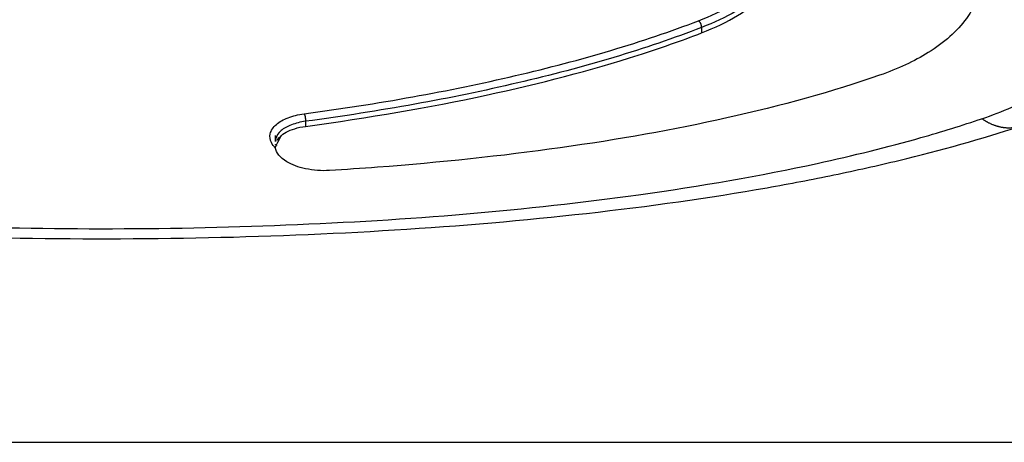
# Model space of a CAD drawing. Units: inches. Extents: x 100 to 200, y 36 to 174.
# Drawn here: x 158 to 161, y 93 to 94 of the extents above; entities that cross this region are included whole.
import ezdxf

# ---------------------------------------------------------------- set-up
doc = ezdxf.new("R2010")
doc.units = ezdxf.units.IN
doc.header["$MEASUREMENT"] = 0
doc.layers.add('Ebene 1', color=7, linetype='Continuous')

# ---------------------------------------------------------------- blocks, each defined once
blk = doc.blocks.new('block 2')
at = {"layer": 'Ebene 1', "color": 179, "lineweight": 25, "true_color": 0x1a171b}
for points in [[(159.8889, 93.7342), (159.8889, 93.7342)], [(159.8889, 93.7342), (159.8889, 93.7197)], [(159.8889, 93.7342), (159.8889, 93.7197)], [(159.8889, 93.7342), (159.8889, 93.7197)], [(159.8889, 93.7342), (159.8889, 93.7197)], [(159.8889, 93.7342), (159.8889, 93.7197)], [(159.8889, 93.7342), (159.8889, 93.7197)], [(159.8889, 93.7342), (159.8889, 93.7197)], [(159.8889, 93.7342), (159.8889, 93.7197)], [(159.8889, 93.7342), (159.8889, 93.7197)], [(159.8889, 93.7342), (159.8889, 93.7197)], [(159.8889, 93.7342), (159.8889, 93.7197)], [(159.8889, 93.7342), (159.8889, 93.7197)], [(159.8889, 93.7342), (159.8889, 93.7197)], [(159.8889, 93.7342), (159.8889, 93.7197)], [(159.8889, 93.7342), (159.8889, 93.7197)], [(159.8889, 93.7342), (159.8889, 93.7197)], [(159.8889, 93.7342), (159.8889, 93.7197)], [(159.8889, 93.7342), (159.8889, 93.7197)], [(159.8889, 93.7342), (159.8889, 93.7197)], [(159.8889, 93.7342), (159.8889, 93.7197)], [(159.8889, 93.7342), (159.8889, 93.7197)], [(159.8889, 93.7197), (159.8889, 93.7197)], [(158.832, 93.4837), (158.832, 93.4837)], [(158.832, 93.4837), (158.832, 93.4703)], [(158.832, 93.4837), (158.832, 93.4703)], [(158.832, 93.4837), (158.832, 93.4703)], [(158.832, 93.4837), (158.832, 93.4703)], [(158.832, 93.4837), (158.832, 93.4703)], [(158.832, 93.4837), (158.832, 93.4703)], [(158.832, 93.4837), (158.832, 93.4703)], [(158.832, 93.4837), (158.832, 93.4703)], [(158.832, 93.4837), (158.832, 93.4703)], [(158.832, 93.4837), (158.832, 93.4703)], [(158.832, 93.4837), (158.832, 93.4703)], [(158.832, 93.4837), (158.832, 93.4703)], [(158.832, 93.4837), (158.832, 93.4703)], [(158.832, 93.4837), (158.832, 93.4703)], [(158.832, 93.4837), (158.832, 93.4703)], [(158.832, 93.4837), (158.832, 93.4703)], [(158.832, 93.4837), (158.832, 93.4703)], [(158.832, 93.4837), (158.832, 93.4703)], [(158.832, 93.4837), (158.832, 93.4703)], [(158.832, 93.4837), (158.832, 93.4703)], [(158.832, 93.4837), (158.832, 93.4703)], [(158.832, 93.4703), (158.832, 93.4703)], [(158.7514, 93.4458), (158.7514, 93.4458)], [(158.7514, 93.43), (158.7514, 93.4458)], [(158.7514, 93.43), (158.7514, 93.4458)], [(158.7514, 93.43), (158.7514, 93.4458)], [(158.7514, 93.43), (158.7514, 93.4458)], [(158.7514, 93.43), (158.7514, 93.4458)], [(158.7514, 93.43), (158.7514, 93.4458)], [(158.7514, 93.43), (158.7514, 93.4458)], [(158.7514, 93.43), (158.7514, 93.4458)], [(158.7514, 93.43), (158.7514, 93.4458)], [(158.7514, 93.43), (158.7514, 93.4458)], [(158.7514, 93.43), (158.7514, 93.4458)], [(158.7514, 93.43), (158.7514, 93.4458)], [(158.7514, 93.43), (158.7514, 93.4458)], [(158.7514, 93.43), (158.7514, 93.4458)], [(158.7514, 93.43), (158.7514, 93.4458)], [(158.7514, 93.43), (158.7514, 93.4458)], [(158.7514, 93.43), (158.7514, 93.4458)], [(158.7514, 93.43), (158.7514, 93.4458)], [(158.7514, 93.43), (158.7514, 93.4458)], [(158.7514, 93.43), (158.7514, 93.4458)], [(158.7514, 93.43), (158.7514, 93.4458)], [(158.7514, 93.43), (158.7514, 93.43)], [(156.7891, 92.6269), (187.3884, 92.6269)], [(156.7891, 92.6269), (187.3884, 92.6269)], [(156.7891, 92.6269), (187.3884, 92.6269)], [(156.7891, 92.6269), (187.3884, 92.6269)], [(156.7891, 92.6269), (187.3884, 92.6269)], [(156.7891, 92.6269), (187.3884, 92.6269)], [(156.7891, 92.6269), (187.3884, 92.6269)], [(156.7891, 92.6269), (187.3884, 92.6269)], [(156.7891, 92.6269), (187.3884, 92.6269)], [(156.7891, 92.6269), (187.3884, 92.6269)], [(156.7891, 92.6269), (187.3884, 92.6269)], [(156.7891, 92.6269), (187.3884, 92.6269)], [(156.7891, 92.6269), (187.3884, 92.6269)], [(156.7891, 92.6269), (187.3884, 92.6269)], [(156.7891, 92.6269), (187.3884, 92.6269)], [(156.7891, 92.6269), (187.3884, 92.6269)], [(156.7891, 92.6269), (187.3884, 92.6269)], [(156.7891, 92.6269), (187.3884, 92.6269)], [(156.7891, 92.6269), (187.3884, 92.6269)], [(156.7891, 92.6269), (187.3884, 92.6269)], [(156.7891, 92.6269), (187.3884, 92.6269)]]:
    blk.add_lwpolyline(points, dxfattribs=at)
for points, knots in [([(160.6372, 93.4906), (160.693, 93.5095), (160.744, 93.5316), (160.7881, 93.5571), (160.8322, 93.5826), (160.8694, 93.6112), (160.8997, 93.6425), (160.9301, 93.6742), (160.9528, 93.7087), (160.968, 93.7452), (160.9831, 93.782), (160.9907, 93.821), (160.99, 93.8616), (160.99, 93.9023), (160.9817, 93.9443), (160.9652, 93.987), (160.9493, 94.0301), (160.9252, 94.0735), (160.8942, 94.1166), (160.8639, 94.1589), (160.8267, 94.2006), (160.7826, 94.2413), (160.7399, 94.2812), (160.691, 94.3202), (160.6372, 94.357)], [0, 0, 0, 0, 1, 1, 1, 2, 2, 2, 3, 3, 3, 4, 4, 4, 5, 5, 5, 6, 6, 6, 7, 7, 7, 8, 8, 8, 8]), ([(159.8889, 93.7197), (159.9606, 93.7469), (160.0178, 93.7817), (160.0584, 93.823), (160.0874, 93.8523), (160.1074, 93.8844), (160.1177, 93.9188), (160.128, 93.9536), (160.1287, 93.9901), (160.1198, 94.0277), (160.1101, 94.0649), (160.0915, 94.1028), (160.0633, 94.14), (160.0226, 94.1941), (159.9634, 94.2458), (159.8889, 94.2916)], [0, 0, 0, 0, 1, 1, 1, 2, 2, 2, 3, 3, 3, 4, 4, 4, 5, 5, 5, 5]), ([(160.3644, 94.2768), (160.4388, 94.2278), (160.5008, 94.1748), (160.547, 94.1197), (160.5814, 94.0776), (160.6076, 94.0353), (160.6234, 93.9932), (160.6393, 93.9509), (160.6448, 93.9092), (160.64, 93.8696), (160.6358, 93.8299), (160.6207, 93.7924), (160.5959, 93.7583), (160.5711, 93.7242), (160.5366, 93.6939), (160.4939, 93.667), (160.4567, 93.6439), (160.4133, 93.6236), (160.3644, 93.6067)], [0, 0, 0, 0, 1, 1, 1, 2, 2, 2, 3, 3, 3, 4, 4, 4, 5, 5, 5, 6, 6, 6, 6]), ([(159.8807, 93.7521), (159.9138, 93.7648), (159.9441, 93.7793), (159.9709, 93.7951), (160.0033, 93.8144), (160.0309, 93.8361), (160.0522, 93.8596), (160.0715, 93.8802), (160.0867, 93.9023), (160.097, 93.9257), (160.1074, 93.9491), (160.1129, 93.9736), (160.1136, 93.9987), (160.1136, 94.0235), (160.1101, 94.0494), (160.1012, 94.0756), (160.0991, 94.0807), (160.097, 94.0856), (160.095, 94.0907)], [0, 0, 0, 0, 1, 1, 1, 2, 2, 2, 3, 3, 3, 4, 4, 4, 5, 5, 5, 6, 6, 6, 6]), ([(160.126, 93.9832), (160.1253, 93.9584), (160.1191, 93.9347), (160.1094, 93.9112), (160.0991, 93.8875), (160.0839, 93.8647), (160.064, 93.8437), (160.0419, 93.8199), (160.0137, 93.7975), (159.9806, 93.7779), (159.9537, 93.7617), (159.9227, 93.7469), (159.8889, 93.7342)], [0, 0, 0, 0, 1, 1, 1, 2, 2, 2, 3, 3, 3, 4, 4, 4, 4]), ([(158.8279, 93.5037), (158.9264, 93.5171), (159.0235, 93.5319), (159.1179, 93.5492), (159.2116, 93.566), (159.3033, 93.5846), (159.3922, 93.6057), (159.4804, 93.6263), (159.5658, 93.6487), (159.6471, 93.6732), (159.7291, 93.6976), (159.807, 93.7238), (159.8807, 93.7521)], [0, 0, 0, 0, 1, 1, 1, 2, 2, 2, 3, 3, 3, 4, 4, 4, 4]), ([(159.8889, 93.7342), (159.8889, 93.7342), (159.8889, 93.7345), (159.8889, 93.7345), (159.8889, 93.7348), (159.8889, 93.7348), (159.8896, 93.7352), (159.8896, 93.7355), (159.8889, 93.7355), (159.8889, 93.7359), (159.8889, 93.7362), (159.8889, 93.7362), (159.8889, 93.7366), (159.8889, 93.7369), (159.8889, 93.7369), (159.8889, 93.7373), (159.8889, 93.7376), (159.8889, 93.7376), (159.8889, 93.7379), (159.8889, 93.7383), (159.8889, 93.7383), (159.8889, 93.7386), (159.8889, 93.739), (159.8889, 93.739), (159.8889, 93.7393), (159.8889, 93.7397), (159.8889, 93.74), (159.8889, 93.74), (159.8889, 93.7404), (159.8883, 93.7407), (159.8883, 93.7407), (159.8883, 93.741), (159.8883, 93.7414), (159.8883, 93.7417), (159.8883, 93.7417), (159.8883, 93.7421), (159.8883, 93.7424), (159.8876, 93.7424), (159.8876, 93.7428), (159.8876, 93.7431), (159.8876, 93.7435), (159.8876, 93.7435), (159.8876, 93.7438), (159.8876, 93.7441), (159.8869, 93.7441), (159.8869, 93.7445), (159.8869, 93.7448), (159.8869, 93.7448), (159.8869, 93.7452), (159.8869, 93.7455), (159.8862, 93.7455), (159.8862, 93.7459), (159.8862, 93.7459), (159.8862, 93.7462), (159.8862, 93.7466), (159.8862, 93.7466), (159.8855, 93.7469), (159.8855, 93.7472), (159.8855, 93.7472), (159.8855, 93.7476), (159.8855, 93.7476), (159.8848, 93.7479), (159.8848, 93.7479), (159.8848, 93.7483), (159.8848, 93.7486), (159.8848, 93.7486), (159.8841, 93.7486), (159.8841, 93.749), (159.8841, 93.7493), (159.8841, 93.7493), (159.8834, 93.7497), (159.8834, 93.7497), (159.8834, 93.75), (159.8834, 93.75), (159.8834, 93.75), (159.8827, 93.7503), (159.8827, 93.7503), (159.8827, 93.7507), (159.8827, 93.7507), (159.8821, 93.751), (159.8821, 93.751), (159.8821, 93.7514), (159.8814, 93.7517), (159.8807, 93.7517), (159.8807, 93.7521)], [0, 0, 0, 0, 1, 1, 1, 2, 2, 2, 3, 3, 3, 4, 4, 4, 5, 5, 5, 6, 6, 6, 7, 7, 7, 8, 8, 8, 9, 9, 9, 10, 10, 10, 11, 11, 11, 12, 12, 12, 13, 13, 13, 14, 14, 14, 15, 15, 15, 16, 16, 16, 17, 17, 17, 18, 18, 18, 19, 19, 19, 20, 20, 20, 21, 21, 21, 22, 22, 22, 23, 23, 23, 24, 24, 24, 25, 25, 25, 26, 26, 26, 27, 27, 27, 28, 28, 28, 28]), ([(159.8889, 93.7342), (159.8152, 93.7056), (159.7367, 93.679), (159.6547, 93.6542), (159.5727, 93.6298), (159.4873, 93.607), (159.3984, 93.5864), (159.3095, 93.5653), (159.2178, 93.5464), (159.1234, 93.5295), (159.0284, 93.5123), (158.9312, 93.4971), (158.832, 93.4837)], [0, 0, 0, 0, 1, 1, 1, 2, 2, 2, 3, 3, 3, 4, 4, 4, 4]), ([(158.832, 93.4703), (158.9994, 93.493), (159.1613, 93.5206), (159.3143, 93.5536), (159.4576, 93.5846), (159.5934, 93.6201), (159.7201, 93.6604), (159.7787, 93.679), (159.8352, 93.699), (159.8889, 93.7197)], [0, 0, 0, 0, 1, 1, 1, 2, 2, 2, 3, 3, 3, 3]), ([(160.3644, 93.6067), (160.239, 93.5633), (160.1025, 93.5254), (159.9565, 93.4927), (159.8159, 93.4613), (159.6671, 93.4348), (159.5114, 93.4131), (159.355, 93.391), (159.1917, 93.3738), (159.0242, 93.3611), (158.9815, 93.358), (158.9388, 93.3549), (158.8961, 93.3524)], [0, 0, 0, 0, 1, 1, 1, 2, 2, 2, 3, 3, 3, 4, 4, 4, 4]), ([(155.9429, 93.4906), (155.9953, 93.473), (156.0497, 93.4561), (156.1062, 93.4403), (156.1944, 93.4151), (156.2868, 93.3921), (156.3825, 93.3714), (156.5314, 93.339), (156.6885, 93.3114), (156.8524, 93.2887), (156.9896, 93.2694), (157.1315, 93.2536), (157.2769, 93.2405), (157.445, 93.2257), (157.6173, 93.2143), (157.7923, 93.2071), (157.9549, 93.2005), (158.1202, 93.1971), (158.2856, 93.1971), (158.451, 93.1971), (158.6163, 93.2002), (158.7796, 93.2071), (158.9429, 93.2136), (159.1042, 93.2233), (159.2613, 93.2367), (159.419, 93.2505), (159.5727, 93.267), (159.7208, 93.2877), (159.8869, 93.3108), (160.0467, 93.3387), (160.1976, 93.3714), (160.2934, 93.3921), (160.3857, 93.4151), (160.4746, 93.4403), (160.5304, 93.4561), (160.5849, 93.473), (160.6372, 93.4906)], [0, 0, 0, 0, 1, 1, 1, 2, 2, 2, 3, 3, 3, 4, 4, 4, 5, 5, 5, 6, 6, 6, 7, 7, 7, 8, 8, 8, 9, 9, 9, 10, 10, 10, 11, 11, 11, 12, 12, 12, 12]), ([(158.7521, 93.412), (158.7472, 93.4165), (158.7438, 93.4217), (158.741, 93.4269), (158.7369, 93.4344), (158.7362, 93.4424), (158.7376, 93.4503), (158.7397, 93.4592), (158.7452, 93.4679), (158.7541, 93.4754), (158.7624, 93.4823), (158.7727, 93.4885), (158.7851, 93.4933), (158.7982, 93.4978), (158.812, 93.5016), (158.8279, 93.5037)], [0, 0, 0, 0, 1, 1, 1, 2, 2, 2, 3, 3, 3, 4, 4, 4, 5, 5, 5, 5]), ([(158.8279, 93.5037), (158.8279, 93.5037), (158.8279, 93.5033), (158.8279, 93.5033), (158.8279, 93.5033), (158.8279, 93.503), (158.8285, 93.503), (158.8285, 93.5026), (158.8285, 93.5026), (158.8285, 93.5026), (158.8285, 93.5023), (158.8285, 93.502), (158.8285, 93.502), (158.8285, 93.502), (158.8285, 93.5016), (158.8292, 93.5016), (158.8292, 93.5013), (158.8292, 93.5013), (158.8292, 93.5009), (158.8292, 93.5009), (158.8292, 93.5006), (158.8292, 93.5006), (158.8292, 93.5002), (158.8292, 93.4999), (158.8299, 93.4999), (158.8299, 93.4995), (158.8299, 93.4995), (158.8299, 93.4992), (158.8299, 93.4989), (158.8299, 93.4989), (158.8299, 93.4985), (158.8299, 93.4982), (158.8299, 93.4978), (158.8306, 93.4978), (158.8306, 93.4975), (158.8306, 93.4971), (158.8306, 93.4971), (158.8306, 93.4968), (158.8306, 93.4964), (158.8306, 93.4964), (158.8306, 93.4961), (158.8306, 93.4958), (158.8306, 93.4958), (158.8306, 93.4954), (158.8306, 93.4951), (158.8313, 93.4947), (158.8313, 93.4944), (158.8313, 93.4944), (158.8313, 93.494), (158.8313, 93.4937), (158.8313, 93.4933), (158.8313, 93.4933), (158.8313, 93.493), (158.8313, 93.4927), (158.8313, 93.4923), (158.8313, 93.492), (158.8313, 93.492), (158.8313, 93.4916), (158.8313, 93.4913), (158.8313, 93.4909), (158.832, 93.4909), (158.832, 93.4906), (158.832, 93.4902), (158.832, 93.4899), (158.832, 93.4899), (158.832, 93.4896), (158.832, 93.4892), (158.832, 93.4889), (158.832, 93.4889), (158.832, 93.4885), (158.832, 93.4882), (158.832, 93.4878), (158.832, 93.4878), (158.832, 93.4875), (158.832, 93.4871), (158.832, 93.4871), (158.832, 93.4868), (158.832, 93.4865), (158.832, 93.4861), (158.832, 93.4858), (158.832, 93.4854), (158.832, 93.4851), (158.832, 93.4847), (158.832, 93.484), (158.832, 93.4837)], [0, 0, 0, 0, 1, 1, 1, 2, 2, 2, 3, 3, 3, 4, 4, 4, 5, 5, 5, 6, 6, 6, 7, 7, 7, 8, 8, 8, 9, 9, 9, 10, 10, 10, 11, 11, 11, 12, 12, 12, 13, 13, 13, 14, 14, 14, 15, 15, 15, 16, 16, 16, 17, 17, 17, 18, 18, 18, 19, 19, 19, 20, 20, 20, 21, 21, 21, 22, 22, 22, 23, 23, 23, 24, 24, 24, 25, 25, 25, 26, 26, 26, 27, 27, 27, 28, 28, 28, 28]), ([(160.7385, 93.4703), (160.7385, 93.4703), (160.7351, 93.4692), (160.7351, 93.4692), (160.7344, 93.4689), (160.733, 93.4685), (160.7316, 93.4685), (160.7309, 93.4682), (160.7296, 93.4679), (160.7282, 93.4675), (160.7275, 93.4675), (160.7261, 93.4672), (160.7247, 93.4668), (160.724, 93.4668), (160.7227, 93.4668), (160.7213, 93.4665), (160.7206, 93.4665), (160.7192, 93.4661), (160.7178, 93.4661), (160.7171, 93.4661), (160.7158, 93.4658), (160.7144, 93.4658), (160.7137, 93.4658), (160.7123, 93.4658), (160.7109, 93.4658), (160.7096, 93.4658), (160.7089, 93.4658), (160.7075, 93.4658), (160.7061, 93.4658), (160.7054, 93.4658), (160.7041, 93.4658), (160.7027, 93.4661), (160.7013, 93.4661), (160.7006, 93.4661), (160.6992, 93.4661), (160.6979, 93.4665), (160.6972, 93.4665), (160.6958, 93.4668), (160.6944, 93.4668), (160.6937, 93.4668), (160.6923, 93.4672), (160.691, 93.4675), (160.6896, 93.4675), (160.6889, 93.4679), (160.6875, 93.4682), (160.6861, 93.4682), (160.6855, 93.4685), (160.6841, 93.4689), (160.6827, 93.4692), (160.682, 93.4696), (160.6806, 93.4699), (160.6793, 93.4703), (160.6786, 93.4703), (160.6772, 93.471), (160.6758, 93.471), (160.6751, 93.4716), (160.6737, 93.472), (160.6724, 93.4723), (160.6717, 93.4727), (160.6703, 93.473), (160.6689, 93.4734), (160.6682, 93.4741), (160.6669, 93.4744), (160.6662, 93.4747), (160.6648, 93.4754), (160.6634, 93.4758), (160.6627, 93.4765), (160.6613, 93.4768), (160.66, 93.4772), (160.6593, 93.4778), (160.6579, 93.4785), (160.6572, 93.4789), (160.6558, 93.4792), (160.6551, 93.4799), (160.6544, 93.4803), (160.6531, 93.4809), (160.6517, 93.4816), (160.651, 93.4823), (160.6496, 93.4827), (160.6476, 93.484), (160.6462, 93.4851), (160.6441, 93.4861), (160.642, 93.4875), (160.6393, 93.4892), (160.6372, 93.4906)], [0, 0, 0, 0, 1, 1, 1, 2, 2, 2, 3, 3, 3, 4, 4, 4, 5, 5, 5, 6, 6, 6, 7, 7, 7, 8, 8, 8, 9, 9, 9, 10, 10, 10, 11, 11, 11, 12, 12, 12, 13, 13, 13, 14, 14, 14, 15, 15, 15, 16, 16, 16, 17, 17, 17, 18, 18, 18, 19, 19, 19, 20, 20, 20, 21, 21, 21, 22, 22, 22, 23, 23, 23, 24, 24, 24, 25, 25, 25, 26, 26, 26, 27, 27, 27, 28, 28, 28, 28]), ([(155.8417, 93.4703), (155.8417, 93.4703), (155.8417, 93.4703), (155.8417, 93.4703), (155.8417, 93.4703), (155.8417, 93.4703), (155.8417, 93.4703), (155.8417, 93.4703), (155.8417, 93.4703), (155.8417, 93.4703), (155.8417, 93.4703), (155.8417, 93.4703), (155.8417, 93.4703), (155.8417, 93.4703), (155.8417, 93.4703), (155.8423, 93.4703), (155.8423, 93.4703), (155.8423, 93.4703), (155.8423, 93.4703), (155.8423, 93.4703), (155.8423, 93.4703), (155.8423, 93.4703), (155.8423, 93.4699), (155.8423, 93.4699), (155.843, 93.4699), (155.843, 93.4699), (155.843, 93.4699), (155.843, 93.4699), (155.843, 93.4699), (155.8437, 93.4696), (155.8437, 93.4696), (155.8437, 93.4696), (155.8437, 93.4696), (155.8444, 93.4696), (155.8444, 93.4696), (155.8451, 93.4692), (155.8451, 93.4692), (155.8458, 93.4689), (155.8458, 93.4689), (155.8465, 93.4689), (155.8465, 93.4685), (155.8472, 93.4685), (155.8472, 93.4685), (155.8479, 93.4682), (155.8479, 93.4682), (155.8485, 93.4682), (155.8492, 93.4679), (155.8506, 93.4675), (155.8513, 93.4672), (155.852, 93.4668), (155.8527, 93.4665), (155.8541, 93.4661), (155.8547, 93.4661), (155.8554, 93.4658), (155.8568, 93.4654), (155.8575, 93.4651), (155.8582, 93.4648), (155.8596, 93.4648), (155.8616, 93.4637), (155.8637, 93.463), (155.8665, 93.4623), (155.8685, 93.4617), (155.8706, 93.461), (155.8733, 93.4603), (155.8754, 93.4592), (155.8775, 93.4586), (155.8802, 93.4579), (155.8823, 93.4572), (155.8844, 93.4565), (155.8871, 93.4558), (155.8926, 93.4541), (155.8988, 93.4523), (155.9044, 93.4503), (155.9099, 93.4486), (155.9161, 93.4468), (155.9216, 93.4451), (155.9278, 93.4434), (155.9333, 93.4417), (155.9395, 93.4399), (155.945, 93.4382), (155.9512, 93.4365), (155.9567, 93.4348), (155.9712, 93.4303), (155.9863, 93.4262), (156.0015, 93.422), (156.016, 93.4179), (156.0311, 93.4138), (156.0463, 93.4096), (156.0614, 93.4055), (156.0766, 93.4014), (156.0918, 93.3976), (156.1069, 93.3938), (156.1221, 93.3896), (156.1379, 93.3859), (156.1765, 93.3766), (156.2151, 93.3673), (156.2551, 93.3586), (156.2943, 93.3497), (156.335, 93.3411), (156.3756, 93.3331), (156.4163, 93.3249), (156.4576, 93.3173), (156.499, 93.3097), (156.541, 93.3021), (156.583, 93.2953), (156.6258, 93.2884), (156.7319, 93.2715), (156.8407, 93.2567), (156.9523, 93.2432), (157.0633, 93.2301), (157.1777, 93.2191), (157.2927, 93.2095), (157.4085, 93.2002), (157.5256, 93.1922), (157.6441, 93.1864), (157.7626, 93.1805), (157.8825, 93.1761), (158.0031, 93.1733), (158.1809, 93.1695), (158.3607, 93.1692), (158.5392, 93.1726), (158.7176, 93.1761), (158.8954, 93.1829), (159.0697, 93.194), (159.244, 93.2046), (159.4156, 93.2195), (159.5816, 93.2381), (159.7484, 93.2567), (159.9096, 93.2794), (160.064, 93.3066), (160.1246, 93.3173), (160.1838, 93.3287), (160.2424, 93.3407), (160.3017, 93.3528), (160.3589, 93.3659), (160.4154, 93.3793), (160.5284, 93.4065), (160.6365, 93.4368), (160.7385, 93.4703)], [0, 0, 0, 0, 1, 1, 1, 2, 2, 2, 3, 3, 3, 4, 4, 4, 5, 5, 5, 6, 6, 6, 7, 7, 7, 8, 8, 8, 9, 9, 9, 10, 10, 10, 11, 11, 11, 12, 12, 12, 13, 13, 13, 14, 14, 14, 15, 15, 15, 16, 16, 16, 17, 17, 17, 18, 18, 18, 19, 19, 19, 20, 20, 20, 21, 21, 21, 22, 22, 22, 23, 23, 23, 24, 24, 24, 25, 25, 25, 26, 26, 26, 27, 27, 27, 28, 28, 28, 29, 29, 29, 30, 30, 30, 31, 31, 31, 32, 32, 32, 33, 33, 33, 34, 34, 34, 35, 35, 35, 36, 36, 36, 37, 37, 37, 38, 38, 38, 39, 39, 39, 40, 40, 40, 41, 41, 41, 42, 42, 42, 43, 43, 43, 44, 44, 44, 45, 45, 45, 46, 46, 46, 46]), ([(158.832, 93.4837), (158.8182, 93.482), (158.8058, 93.4785), (158.7941, 93.4744), (158.7831, 93.4703), (158.7741, 93.4651), (158.7665, 93.4589), (158.759, 93.4523), (158.7541, 93.4444), (158.7521, 93.4365), (158.7514, 93.4344), (158.7514, 93.4324), (158.7514, 93.43)], [0, 0, 0, 0, 1, 1, 1, 2, 2, 2, 3, 3, 3, 4, 4, 4, 4]), ([(158.7672, 93.4458), (158.7514, 93.4258), (158.7555, 93.4348), (158.7638, 93.4427), (158.7727, 93.4517), (158.7865, 93.4589), (158.8031, 93.4641), (158.812, 93.4668), (158.8217, 93.4689), (158.832, 93.4703)], [0, 0, 0, 0, 1, 1, 1, 2, 2, 2, 3, 3, 3, 3]), ([(158.8961, 93.3524), (158.8747, 93.3511), (158.8527, 93.3524), (158.832, 93.3573), (158.8127, 93.3611), (158.7955, 93.3676), (158.7817, 93.3759), (158.7638, 93.3865), (158.7528, 93.4), (158.7514, 93.4138), (158.7514, 93.4148), (158.7514, 93.4158), (158.7672, 93.4458)], [0, 0, 0, 0, 1, 1, 1, 2, 2, 2, 3, 3, 3, 4, 4, 4, 4]), ([(158.7521, 93.422), (158.7521, 93.422), (158.7521, 93.422), (158.7521, 93.422), (158.7521, 93.422), (158.7521, 93.422), (158.7521, 93.422), (158.7521, 93.422), (158.7521, 93.422), (158.7521, 93.422), (158.7521, 93.422), (158.7521, 93.422), (158.7521, 93.422), (158.7521, 93.422), (158.7521, 93.422), (158.7521, 93.422), (158.7521, 93.422), (158.7521, 93.422), (158.7521, 93.422), (158.7521, 93.422), (158.7521, 93.422), (158.7521, 93.422), (158.7521, 93.422), (158.7521, 93.422), (158.7521, 93.422), (158.7521, 93.422), (158.7521, 93.422), (158.7521, 93.422), (158.7521, 93.422), (158.7521, 93.422), (158.7521, 93.422), (158.7521, 93.422), (158.7521, 93.422), (158.7521, 93.422), (158.7521, 93.422), (158.7521, 93.422), (158.7521, 93.422), (158.7521, 93.422), (158.7521, 93.422), (158.7521, 93.422), (158.7521, 93.422), (158.7521, 93.422), (158.7521, 93.422), (158.7521, 93.422), (158.7521, 93.422), (158.7521, 93.422), (158.7521, 93.422), (158.7521, 93.422), (158.7521, 93.422), (158.7521, 93.422), (158.7521, 93.422), (158.7521, 93.422), (158.7521, 93.422), (158.7521, 93.422), (158.7521, 93.422), (158.7521, 93.422), (158.7521, 93.422), (158.7521, 93.422), (158.7521, 93.422), (158.7521, 93.422), (158.7521, 93.422), (158.7521, 93.422), (158.7521, 93.422), (158.7521, 93.422), (158.7521, 93.422), (158.7521, 93.422), (158.7521, 93.422), (158.7521, 93.422), (158.7521, 93.422), (158.7521, 93.422), (158.7521, 93.422), (158.7521, 93.422), (158.7521, 93.422), (158.7521, 93.422), (158.7521, 93.422), (158.7521, 93.422), (158.7521, 93.422), (158.7521, 93.422), (158.7521, 93.422), (158.7521, 93.422), (158.7521, 93.422), (158.7521, 93.422), (158.7521, 93.422), (158.7521, 93.422), (158.7521, 93.422), (158.7521, 93.422), (158.7521, 93.422), (158.7521, 93.422), (158.7521, 93.422), (158.7521, 93.422), (158.7521, 93.422), (158.7521, 93.422), (158.7521, 93.422), (158.7521, 93.422), (158.7521, 93.422), (158.7521, 93.422), (158.7521, 93.422), (158.7521, 93.422), (158.7521, 93.422), (158.7521, 93.422), (158.7521, 93.422), (158.7521, 93.422), (158.7521, 93.422), (158.7521, 93.422), (158.7521, 93.422), (158.7521, 93.422), (158.7521, 93.422), (158.7521, 93.422), (158.7521, 93.422), (158.7521, 93.422), (158.7521, 93.4224), (158.7521, 93.4224), (158.7521, 93.4224), (158.7521, 93.4224), (158.7521, 93.4224)], [0, 0, 0, 0, 1, 1, 1, 2, 2, 2, 3, 3, 3, 4, 4, 4, 5, 5, 5, 6, 6, 6, 7, 7, 7, 8, 8, 8, 9, 9, 9, 10, 10, 10, 11, 11, 11, 12, 12, 12, 13, 13, 13, 14, 14, 14, 15, 15, 15, 16, 16, 16, 17, 17, 17, 18, 18, 18, 19, 19, 19, 20, 20, 20, 21, 21, 21, 22, 22, 22, 23, 23, 23, 24, 24, 24, 25, 25, 25, 26, 26, 26, 27, 27, 27, 28, 28, 28, 29, 29, 29, 30, 30, 30, 31, 31, 31, 32, 32, 32, 33, 33, 33, 34, 34, 34, 35, 35, 35, 36, 36, 36, 37, 37, 37, 38, 38, 38, 38]), ([(158.7521, 93.4224), (158.7521, 93.4224), (158.7521, 93.422), (158.7521, 93.422), (158.7521, 93.422), (158.7521, 93.422), (158.7521, 93.422), (158.7521, 93.422), (158.7521, 93.422), (158.7521, 93.422), (158.7521, 93.422), (158.7521, 93.422), (158.7521, 93.422), (158.7521, 93.422), (158.7528, 93.4217), (158.7528, 93.4217), (158.7528, 93.4217), (158.7528, 93.4217), (158.7528, 93.4217), (158.7528, 93.4217), (158.7528, 93.4217), (158.7528, 93.4217), (158.7528, 93.4217), (158.7528, 93.4213), (158.7528, 93.4213), (158.7528, 93.4213), (158.7528, 93.4213), (158.7528, 93.4213), (158.7528, 93.4213), (158.7528, 93.4213), (158.7528, 93.4213), (158.7528, 93.4213), (158.7528, 93.4213), (158.7528, 93.4213), (158.7534, 93.4213), (158.7534, 93.421), (158.7534, 93.421), (158.7534, 93.421), (158.7534, 93.421), (158.7534, 93.421), (158.7534, 93.421), (158.7534, 93.421), (158.7534, 93.421), (158.7534, 93.4207), (158.7534, 93.4207), (158.7534, 93.4207), (158.7534, 93.4207), (158.7534, 93.4207), (158.7534, 93.4207), (158.7534, 93.4207), (158.7534, 93.4207), (158.7534, 93.4207), (158.7534, 93.4207), (158.7534, 93.4207), (158.7534, 93.4203), (158.7534, 93.4203), (158.7534, 93.4203), (158.7541, 93.4203), (158.7541, 93.4203), (158.7541, 93.4203), (158.7541, 93.4203), (158.7541, 93.4203), (158.7541, 93.42), (158.7541, 93.42), (158.7541, 93.42), (158.7541, 93.42), (158.7541, 93.42), (158.7541, 93.42), (158.7541, 93.42), (158.7541, 93.42), (158.7541, 93.42), (158.7541, 93.42), (158.7541, 93.42), (158.7541, 93.4196), (158.7541, 93.4196), (158.7541, 93.4196), (158.7541, 93.4196), (158.7541, 93.4196), (158.7541, 93.4196), (158.7541, 93.4196), (158.7541, 93.4193), (158.7541, 93.4193), (158.7548, 93.4193), (158.7548, 93.4189), (158.7548, 93.4189)], [0, 0, 0, 0, 1, 1, 1, 2, 2, 2, 3, 3, 3, 4, 4, 4, 5, 5, 5, 6, 6, 6, 7, 7, 7, 8, 8, 8, 9, 9, 9, 10, 10, 10, 11, 11, 11, 12, 12, 12, 13, 13, 13, 14, 14, 14, 15, 15, 15, 16, 16, 16, 17, 17, 17, 18, 18, 18, 19, 19, 19, 20, 20, 20, 21, 21, 21, 22, 22, 22, 23, 23, 23, 24, 24, 24, 25, 25, 25, 26, 26, 26, 27, 27, 27, 28, 28, 28, 28])]:
    blk.add_open_spline(points, degree=3, knots=knots, dxfattribs=at)

msp = doc.modelspace()

# ---------------------------------------------------------------- block references
at = {"layer": 'Ebene 1'}
msp.add_blockref('block 2', (0, 0), dxfattribs=at)

doc.saveas('drawing.dxf')
